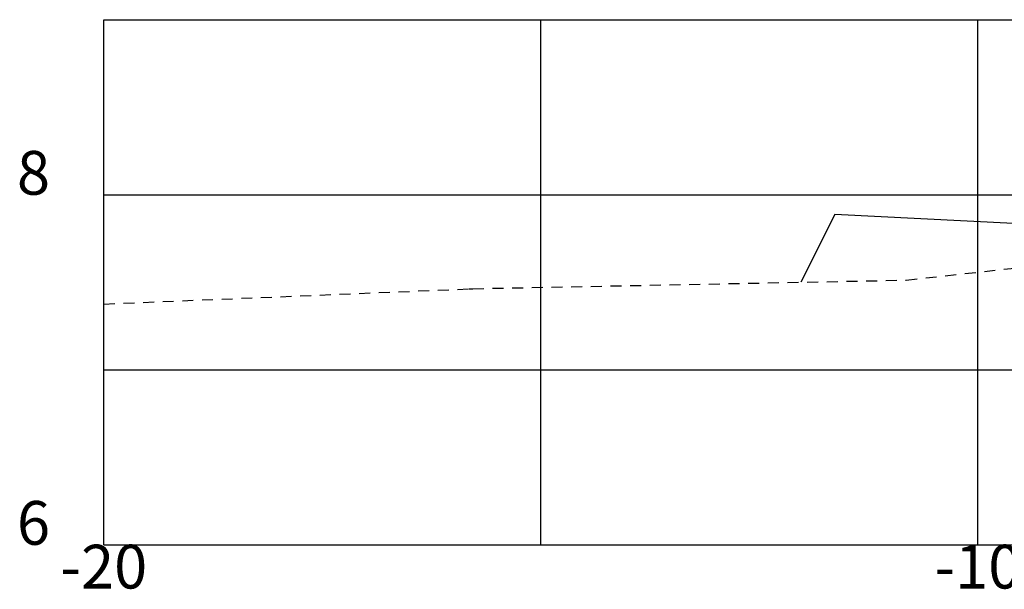
# Model space of a CAD drawing. Extents: x 181527 to 182529, y 1664632 to 1664733.
# Drawn here: x 182166 to 182177, y 1664684 to 1664691 of the extents above; entities that cross this region are included whole.
import ezdxf
from ezdxf.enums import TextEntityAlignment as Align

# ---------------------------------------------------------------- set-up
doc = ezdxf.new("R2010")
doc.units = 0
doc.linetypes.add('DASHED2', pattern=[0.375, 0.25, -0.125])
doc.layers.get('0').update_dxf_attribs({"linetype": 'CONTINUOUS'})
for name, color, linetype in [('XEG', 3, 'DASHED2'), ('XFG', 4, 'CONTINUOUS'), ('XGRID', 1, 'CONTINUOUS'), ('XGRIDT', 7, 'CONTINUOUS')]:
    doc.layers.add(name, color=color, linetype=linetype)
doc.styles.add('5MM', font='simplex.shx', dxfattribs={"height": 0.5})

# ---------------------------------------------------------------- blocks, each defined once
blk = doc.blocks.new('SEÇÕES_T3')
at = {"layer": 'XEG', "ltscale": 0.5}
blk.add_lwpolyline([(182166.8296149076, 1664687.510490405), (182166.8296149076, 1664687.512599717), (182171.0107906355, 1664687.686266295), (182171.0107955287, 1664687.68626651), (182171.010801664, 1664687.686266738), (182171.0108053642, 1664687.6862669), (182171.0108069564, 1664687.686266961), (182171.0478283619, 1664687.687653031), (182171.04782838, 1664687.687653064), (182171.0478293541, 1664687.687653099), (182171.0478293975, 1664687.687653124), (182171.0478296158, 1664687.687653134), (182171.0495895183, 1664687.687833676), (182171.0495897316, 1664687.687833667), (182171.0495901163, 1664687.687833693), (182171.0495902465, 1664687.687833686), (182171.0495902695, 1664687.687833696), (182171.0503371023, 1664687.687849238), (182171.0503374137, 1664687.687849231), (182171.0503375221, 1664687.687849251), (182171.0503376478, 1664687.687849253), (182171.0503377259, 1664687.687849245), (182171.0524558773, 1664687.687957186), (182171.0524559246, 1664687.687957184), (182171.0524559627, 1664687.687957199), (182171.0524562897, 1664687.687957191), (182171.0524565522, 1664687.687957206), (182176.009051817, 1664687.785904119), (182176.009052046, 1664687.785904119), (182176.009052367, 1664687.785904119), (182176.0090525089, 1664687.785904119), (182176.009052516, 1664687.785904119), (182179.0286180378, 1664688.119821929)], dxfattribs=at)
at = {"layer": 'XFG'}
for points in [[(182175.1916149076, 1664688.535386506), (182175.1916149076, 1664688.535386506), (182174.8049768959, 1664687.762110483)], [(182177.6916149076, 1664688.110386506), (182177.6916149076, 1664688.410386506), (182175.1916149076, 1664688.535386506)]]:
    blk.add_lwpolyline(points, dxfattribs=at)
at = {"layer": 'XGRID'}
for p, q in [((182166.8296149076, 1664690.761904119), (182206.8296149076, 1664690.761904119)), ((182166.8296149076, 1664684.761904119), (182166.8296149076, 1664690.761904119)), ((182171.8296149076, 1664684.761904119), (182171.8296149076, 1664690.761904119)), ((182176.8296149076, 1664684.761904119), (182176.8296149076, 1664690.761904119)), ((182166.8296149076, 1664688.761904119), (182206.8296149076, 1664688.761904119)), ((182166.8296149076, 1664686.761904119), (182206.8296149076, 1664686.761904119)), ((182166.8296149076, 1664684.761904119), (182206.8296149076, 1664684.761904119))]:
    blk.add_line(p, q, dxfattribs=at)
at = {"layer": 'XGRIDT', "style": '5MM'}
for s, p in [('8', (182166.2148142041, 1664688.761904119)), ('6', (182166.2148142041, 1664684.761904119))]:
    blk.add_text(s, height=0.5, dxfattribs=at).set_placement(p, align=Align.RIGHT)
for s, p in [('-20', (182166.8296149076, 1664684.261904119)), ('-10', (182176.8296149076, 1664684.261904119))]:
    blk.add_text(s, height=0.5, dxfattribs=at).set_placement(p, align=Align.CENTER)

msp = doc.modelspace()

# ---------------------------------------------------------------- block references
msp.add_blockref('SEÇÕES_T3', (0, 0))

doc.saveas('drawing.dxf')
